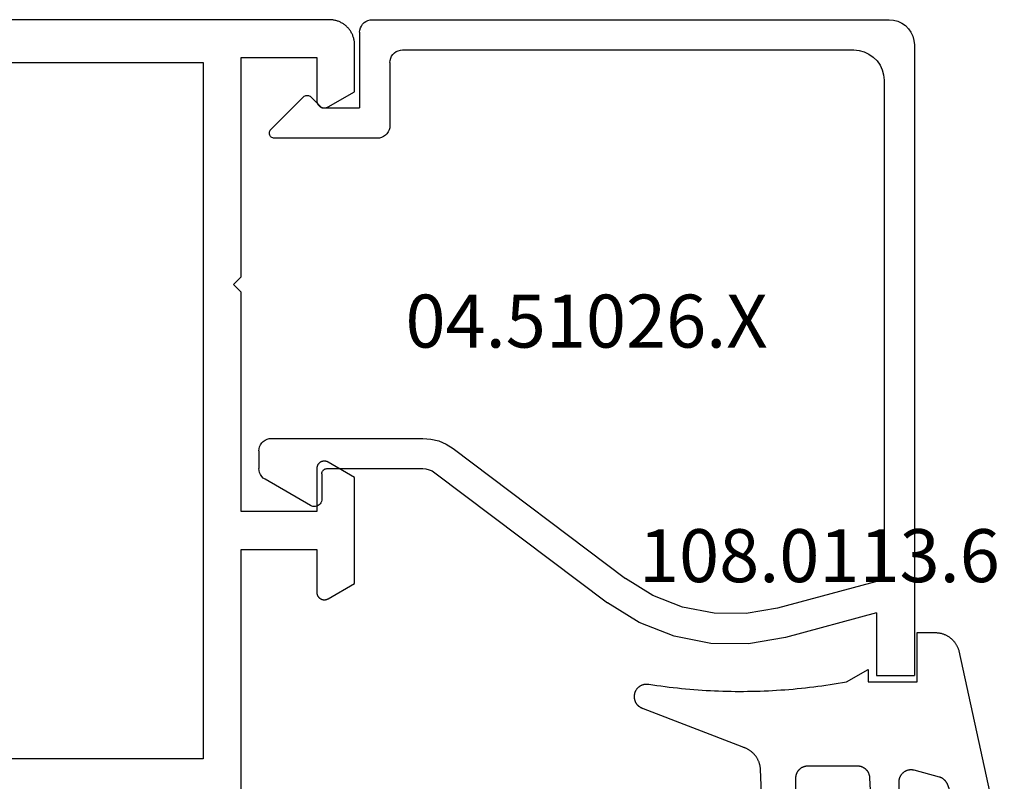
# Model space of a CAD drawing. Units: millimetres. Extents: x 0 to 6154, y -3021 to -50.
# Drawn here: x 2053 to 2092, y -2929 to -2899 of the extents above; entities that cross this region are included whole.
import ezdxf
from ezdxf.enums import TextEntityAlignment as Align

# ---------------------------------------------------------------- set-up
doc = ezdxf.new("R2010")
doc.units = ezdxf.units.MM
for name, color, linetype in [('CrossSectionsGums', 1, 'Continuous'), ('CrossSectionsProfils', 7, 'Continuous'), ('CrossSectionsTexts', 3, 'Continuous')]:
    doc.layers.add(name, color=color, linetype=linetype)
doc.styles.get("Standard").update_dxf_attribs({"font": 'complex.shx', "height": 60})

# ---------------------------------------------------------------- blocks, each defined once
blk = doc.blocks.new('04_21093_X', base_point=(71.694, 0))
at = {"layer": 'CrossSectionsProfils', "flags": 128}
for points in [[(5.294, 40.199), (5.294, 50.4), (2.294, 50.4), (2.294, 48.7), (2.293, 48.687), (2.293, 48.674), (2.291, 48.661), (2.289, 48.648), (2.287, 48.635), (2.283, 48.622), (2.28, 48.61), (2.276, 48.597), (2.271, 48.585), (2.266, 48.573), (2.26, 48.561), (2.254, 48.55), (2.247, 48.539), (2.239, 48.528), (2.232, 48.517), (2.224, 48.507), (2.215, 48.497), (2.206, 48.488), (2.196, 48.479), (2.187, 48.47), (2.176, 48.462), (2.166, 48.454), (2.155, 48.447), (2.144, 48.44), (2.132, 48.434), (2.121, 48.428), (2.109, 48.423), (2.096, 48.418), (2.084, 48.414), (2.071, 48.41), (2.059, 48.407), (2.046, 48.405), (2.033, 48.403), (2.02, 48.401), (2.007, 48.4), (1.994, 48.4), (1.981, 48.4), (1.968, 48.401), (1.955, 48.403), (1.942, 48.405), (1.929, 48.407), (1.916, 48.41), (1.904, 48.414), (1.891, 48.418), (1.879, 48.423), (1.867, 48.428), (1.855, 48.434), (1.844, 48.44), (1.844, 48.44), (0.794, 49.046), (0.794, 53.254), (1.844, 53.86), (1.855, 53.866), (1.867, 53.872), (1.879, 53.877), (1.891, 53.882), (1.904, 53.886), (1.916, 53.89), (1.929, 53.893), (1.942, 53.895), (1.955, 53.897), (1.968, 53.899), (1.981, 53.9), (1.994, 53.9), (2.007, 53.9), (2.02, 53.899), (2.033, 53.897), (2.046, 53.895), (2.059, 53.893), (2.071, 53.89), (2.084, 53.886), (2.096, 53.882), (2.109, 53.877), (2.121, 53.872), (2.132, 53.866), (2.144, 53.86), (2.155, 53.853), (2.166, 53.846), (2.176, 53.838), (2.187, 53.83), (2.196, 53.821), (2.206, 53.812), (2.215, 53.803), (2.224, 53.793), (2.232, 53.783), (2.239, 53.772), (2.247, 53.761), (2.254, 53.75), (2.26, 53.739), (2.266, 53.727), (2.271, 53.715), (2.276, 53.703), (2.28, 53.69), (2.283, 53.678), (2.287, 53.665), (2.289, 53.652), (2.291, 53.639), (2.293, 53.626), (2.293, 53.613), (2.294, 53.6), (2.294, 53.6), (2.294, 51.9), (5.294, 51.9), (5.294, 60.6), (5.594, 60.9), (5.294, 61.2), (5.294, 69.9), (2.294, 69.9), (2.294, 68.2), (2.293, 68.187), (2.293, 68.174), (2.291, 68.161), (2.289, 68.148), (2.287, 68.135), (2.283, 68.122), (2.28, 68.11), (2.276, 68.097), (2.271, 68.085), (2.266, 68.073), (2.26, 68.061), (2.254, 68.05), (2.247, 68.039), (2.239, 68.028), (2.232, 68.017), (2.224, 68.007), (2.215, 67.997), (2.206, 67.988), (2.196, 67.979), (2.187, 67.97), (2.176, 67.962), (2.166, 67.954), (2.155, 67.947), (2.144, 67.94), (2.132, 67.934), (2.121, 67.928), (2.109, 67.923), (2.096, 67.918), (2.084, 67.914), (2.071, 67.91), (2.059, 67.907), (2.046, 67.905), (2.033, 67.903), (2.02, 67.901), (2.007, 67.9), (1.994, 67.9), (1.981, 67.9), (1.968, 67.901), (1.955, 67.903), (1.942, 67.905), (1.929, 67.907), (1.916, 67.91), (1.904, 67.914), (1.891, 67.918), (1.879, 67.923), (1.867, 67.928), (1.855, 67.934), (1.844, 67.94), (1.844, 67.94), (0.794, 68.546), (0.794, 70.4), (0.794, 70.433), (0.796, 70.465), (0.799, 70.498), (0.802, 70.531), (0.807, 70.563), (0.813, 70.595), (0.82, 70.627), (0.828, 70.659), (0.837, 70.69), (0.847, 70.721), (0.858, 70.752), (0.87, 70.783), (0.883, 70.813), (0.897, 70.842), (0.912, 70.871), (0.928, 70.9), (0.945, 70.928), (0.962, 70.956), (0.981, 70.982), (1, 71.009), (1.021, 71.034), (1.042, 71.059), (1.064, 71.084), (1.087, 71.107), (1.11, 71.13), (1.134, 71.152), (1.159, 71.173), (1.185, 71.193), (1.211, 71.213), (1.238, 71.231), (1.266, 71.249), (1.294, 71.266), (1.322, 71.282), (1.351, 71.297), (1.381, 71.311), (1.411, 71.324), (1.441, 71.336), (1.472, 71.347), (1.503, 71.357), (1.535, 71.366), (1.567, 71.374), (1.599, 71.381), (1.631, 71.387), (1.663, 71.391), (1.696, 71.395), (1.728, 71.398), (1.761, 71.399), (1.794, 71.4), (1.794, 71.4), (70.694, 71.4)], [(6.794, 42.1), (46.894, 42.1), (46.894, 46.1), (47.694, 46.1), (47.694, 53.9), (46.894, 53.9), (46.894, 57.9), (47.694, 57.9), (47.694, 65.7), (46.894, 65.7), (46.894, 69.7), (6.794, 69.7), (6.794, 42.1)]]:
    blk.add_lwpolyline(points, dxfattribs=at)
blk = doc.blocks.new('04_51026_X_TEXT_10', base_point=(2064.9, 54.4))
at = {"layer": 'CrossSectionsTexts'}
blk.add_text('04.51026.X', height=2.1, dxfattribs=at).set_placement((2075.7, 58.4), align=Align.CENTER)
blk = doc.blocks.new('04_51026_X', base_point=(2381.482, 1045.268))
at = {"layer": 'CrossSectionsProfils'}
for p, q in [((2358.34, 1062.208), (2358.182, 1062.134)), ((2358.508, 1062.253), (2358.34, 1062.208)), ((2358.682, 1062.268), (2358.508, 1062.253)), ((2379.182, 1062.268), (2358.682, 1062.268)), ((2379.268, 1062.26), (2379.182, 1062.268)), ((2379.353, 1062.238), (2379.268, 1062.26)), ((2379.432, 1062.201), (2379.353, 1062.238)), ((2379.503, 1062.151), (2379.432, 1062.201)), ((2357.916, 1061.911), (2357.816, 1061.768)), ((2358.039, 1062.034), (2357.916, 1061.911)), ((2358.182, 1062.134), (2358.039, 1062.034)), ((2379.565, 1062.089), (2379.503, 1062.151)), ((2379.615, 1062.018), (2379.565, 1062.089)), ((2379.651, 1061.939), (2379.615, 1062.018)), ((2379.674, 1061.855), (2379.651, 1061.939)), ((2379.682, 1061.768), (2379.674, 1061.855)), ((2357.697, 1061.442), (2357.682, 1061.268)), ((2357.742, 1061.61), (2357.697, 1061.442)), ((2357.816, 1061.768), (2357.742, 1061.61)), ((2379.682, 1061.768), (2379.682, 1058.768)), ((2357.682, 1061.268), (2357.682, 1036.268)), ((2359.873, 1061.05), (2359.671, 1060.996)), ((2360.082, 1061.068), (2359.873, 1061.05)), ((2377.982, 1061.068), (2360.082, 1061.068)), ((2378.068, 1061.06), (2377.982, 1061.068)), ((2378.153, 1061.038), (2378.068, 1061.06)), ((2378.232, 1061.001), (2378.153, 1061.038)), ((2359.162, 1060.639), (2359.042, 1060.468)), ((2359.31, 1060.787), (2359.162, 1060.639)), ((2359.482, 1060.907), (2359.31, 1060.787)), ((2359.671, 1060.996), (2359.482, 1060.907)), ((2378.303, 1060.951), (2378.232, 1061.001)), ((2378.365, 1060.889), (2378.303, 1060.951)), ((2378.415, 1060.818), (2378.365, 1060.889)), ((2378.451, 1060.739), (2378.415, 1060.818)), ((2378.474, 1060.655), (2378.451, 1060.739)), ((2378.482, 1060.568), (2378.474, 1060.655)), ((2358.954, 1060.278), (2358.9, 1060.076)), ((2359.042, 1060.468), (2358.954, 1060.278)), ((2378.482, 1060.568), (2378.482, 1058.068)), ((2358.9, 1060.076), (2358.882, 1059.868)), ((2358.882, 1059.868), (2358.882, 1040.068)), ((2381.182, 1058.768), (2381.623, 1059.209)), ((2381.65, 1059.232), (2381.623, 1059.209)), ((2381.68, 1059.249), (2381.65, 1059.232)), ((2381.713, 1059.261), (2381.68, 1059.249)), ((2381.747, 1059.267), (2381.713, 1059.261)), ((2381.782, 1059.267), (2381.747, 1059.267)), ((2381.816, 1059.261), (2381.782, 1059.267)), ((2381.849, 1059.249), (2381.816, 1059.261)), ((2381.879, 1059.232), (2381.849, 1059.249)), ((2381.906, 1059.209), (2381.879, 1059.232)), ((2381.906, 1059.209), (2383.206, 1057.909)), ((2381.182, 1058.768), (2379.682, 1058.768)), ((2378.482, 1058.068), (2378.489, 1057.981)), ((2378.489, 1057.981), (2378.512, 1057.897)), ((2383.228, 1057.884), (2383.206, 1057.909)), ((2378.512, 1057.897), (2378.549, 1057.818)), ((2378.549, 1057.818), (2378.599, 1057.747)), ((2378.599, 1057.747), (2378.66, 1057.685)), ((2378.66, 1057.685), (2378.732, 1057.635)), ((2378.732, 1057.635), (2378.811, 1057.598)), ((2378.811, 1057.598), (2378.895, 1057.576)), ((2378.895, 1057.576), (2378.982, 1057.568)), ((2378.982, 1057.568), (2383.064, 1057.568)), ((2383.064, 1057.568), (2383.098, 1057.571)), ((2383.098, 1057.571), (2383.131, 1057.579)), ((2383.131, 1057.579), (2383.161, 1057.593)), ((2383.161, 1057.593), (2383.189, 1057.612)), ((2383.189, 1057.612), (2383.214, 1057.635)), ((2383.214, 1057.635), (2383.234, 1057.662)), ((2383.245, 1057.855), (2383.228, 1057.884)), ((2383.234, 1057.662), (2383.249, 1057.692)), ((2383.257, 1057.823), (2383.245, 1057.855)), ((2383.249, 1057.692), (2383.259, 1057.724)), ((2383.263, 1057.79), (2383.257, 1057.823)), ((2383.259, 1057.724), (2383.264, 1057.757)), ((2383.264, 1057.757), (2383.263, 1057.79)), ((2376.25, 1045.438), (2375.978, 1045.265)), ((2376.547, 1045.565), (2376.25, 1045.438)), ((2376.86, 1045.642), (2376.547, 1045.565)), ((2377.182, 1045.668), (2376.86, 1045.642)), ((2383.182, 1045.668), (2377.182, 1045.668)), ((2383.268, 1045.66), (2383.182, 1045.668)), ((2383.353, 1045.638), (2383.268, 1045.66)), ((2383.432, 1045.601), (2383.353, 1045.638)), ((2383.503, 1045.551), (2383.432, 1045.601)), ((2383.565, 1045.489), (2383.503, 1045.551)), ((2383.615, 1045.418), (2383.565, 1045.489)), ((2383.651, 1045.339), (2383.615, 1045.418)), ((2375.978, 1045.265), (2369.132, 1040.107)), ((2383.674, 1045.255), (2383.651, 1045.339)), ((2383.682, 1045.168), (2383.674, 1045.255)), ((2383.682, 1045.168), (2383.682, 1044.48)), ((2376.7, 1044.307), (2369.854, 1039.148)), ((2376.809, 1044.376), (2376.7, 1044.307)), ((2376.928, 1044.427), (2376.809, 1044.376)), ((2377.053, 1044.458), (2376.928, 1044.427)), ((2377.182, 1044.468), (2377.053, 1044.458)), ((2380.982, 1044.468), (2377.182, 1044.468)), ((2381.016, 1044.465), (2380.982, 1044.468)), ((2381.05, 1044.456), (2381.016, 1044.465)), ((2381.082, 1044.441), (2381.05, 1044.456)), ((2381.11, 1044.421), (2381.082, 1044.441)), ((2381.135, 1044.397), (2381.11, 1044.421)), ((2381.155, 1044.368), (2381.135, 1044.397)), ((2381.17, 1044.336), (2381.155, 1044.368)), ((2381.179, 1044.303), (2381.17, 1044.336)), ((2381.182, 1044.268), (2381.179, 1044.303)), ((2381.182, 1044.268), (2381.182, 1043.268)), ((2383.615, 1044.23), (2383.651, 1044.309)), ((2383.651, 1044.309), (2383.674, 1044.394)), ((2383.674, 1044.394), (2383.682, 1044.48)), ((2381.632, 1043.008), (2383.432, 1044.047)), ((2383.432, 1044.047), (2383.503, 1044.097)), ((2383.503, 1044.097), (2383.565, 1044.159)), ((2383.565, 1044.159), (2383.615, 1044.23)), ((2381.182, 1043.268), (2381.186, 1043.216)), ((2381.186, 1043.216), (2381.2, 1043.165)), ((2381.2, 1043.165), (2381.222, 1043.118)), ((2381.222, 1043.118), (2381.252, 1043.075)), ((2381.252, 1043.075), (2381.289, 1043.038)), ((2381.289, 1043.038), (2381.332, 1043.008)), ((2381.332, 1043.008), (2381.379, 1042.986)), ((2381.379, 1042.986), (2381.43, 1042.973)), ((2381.43, 1042.973), (2381.482, 1042.968)), ((2381.482, 1042.968), (2381.534, 1042.973)), ((2381.534, 1042.973), (2381.584, 1042.986)), ((2381.584, 1042.986), (2381.632, 1043.008)), ((2358.882, 1040.068), (2363.108, 1038.936)), ((2368.054, 1039.438), (2369.132, 1040.107)), ((2366.872, 1038.975), (2368.054, 1039.438)), ((2363.108, 1038.936), (2364.358, 1038.72)), ((2365.627, 1038.733), (2366.872, 1038.975)), ((2368.591, 1038.365), (2369.854, 1039.148)), ((2359.182, 1038.745), (2359.182, 1036.268)), ((2359.182, 1038.745), (2362.797, 1037.777)), ((2364.358, 1038.72), (2365.627, 1038.733)), ((2367.207, 1037.823), (2368.591, 1038.365)), ((2362.797, 1037.777), (2364.262, 1037.524)), ((2365.748, 1037.539), (2367.207, 1037.823)), ((2364.262, 1037.524), (2365.748, 1037.539)), ((2359.182, 1036.268), (2357.682, 1036.268))]:
    blk.add_line(p, q, dxfattribs=at)
blk = doc.blocks.new('108_0113_6_TEXT_10', base_point=(2088.7, 45.2))
at = {"layer": 'CrossSectionsTexts'}
blk.add_text('108.0113.6', height=2.1, dxfattribs=at).set_placement((2084.934, 49.1), align=Align.CENTER)
blk = doc.blocks.new('108_0113_6', base_point=(1461.999, 1136.315))
at = {"layer": 'CrossSectionsGums', "color": 252, "true_color": 0x848484, "flags": 128}
blk.add_lwpolyline([(1461.38, 1132.285), (1461.38, 1130.288), (1461.38, 1130.272), (1461.379, 1130.256), (1461.378, 1130.24), (1461.376, 1130.224), (1461.374, 1130.208), (1461.371, 1130.192), (1461.367, 1130.177), (1461.364, 1130.161), (1461.359, 1130.146), (1461.354, 1130.131), (1461.349, 1130.116), (1461.343, 1130.101), (1461.337, 1130.086), (1461.33, 1130.072), (1461.323, 1130.058), (1461.315, 1130.044), (1461.307, 1130.03), (1461.298, 1130.017), (1461.289, 1130.004), (1461.279, 1129.991), (1461.269, 1129.978), (1461.259, 1129.966), (1461.248, 1129.954), (1461.237, 1129.943), (1461.226, 1129.932), (1461.214, 1129.921), (1461.202, 1129.911), (1461.189, 1129.901), (1461.177, 1129.891), (1461.163, 1129.882), (1461.15, 1129.874), (1461.136, 1129.865), (1461.122, 1129.858), (1461.108, 1129.85), (1461.094, 1129.844), (1461.079, 1129.837), (1461.064, 1129.831), (1461.049, 1129.826), (1461.034, 1129.821), (1461.019, 1129.817), (1461.003, 1129.813), (1460.988, 1129.809), (1460.972, 1129.807), (1460.956, 1129.804), (1460.94, 1129.802), (1460.925, 1129.801), (1460.909, 1129.8), (1460.893, 1129.8), (1460.893, 1129.8), (1460.836, 1129.8), (1460.821, 1129.8), (1460.805, 1129.801), (1460.79, 1129.802), (1460.775, 1129.804), (1460.76, 1129.806), (1460.744, 1129.809), (1460.729, 1129.812), (1460.714, 1129.816), (1460.699, 1129.82), (1460.685, 1129.824), (1460.67, 1129.829), (1460.656, 1129.835), (1460.641, 1129.841), (1460.627, 1129.847), (1460.614, 1129.854), (1460.6, 1129.861), (1460.587, 1129.869), (1460.573, 1129.877), (1460.561, 1129.886), (1460.548, 1129.894), (1460.536, 1129.904), (1460.524, 1129.913), (1460.512, 1129.924), (1460.501, 1129.934), (1460.49, 1129.945), (1460.479, 1129.956), (1460.469, 1129.967), (1460.459, 1129.979), (1460.449, 1129.991), (1460.44, 1130.004), (1460.431, 1130.016), (1460.423, 1130.029), (1460.415, 1130.042), (1460.407, 1130.056), (1460.4, 1130.07), (1460.394, 1130.083), (1460.387, 1130.098), (1460.382, 1130.112), (1460.376, 1130.126), (1460.371, 1130.141), (1460.367, 1130.156), (1460.363, 1130.171), (1460.36, 1130.186), (1460.357, 1130.201), (1460.354, 1130.216), (1460.352, 1130.231), (1460.351, 1130.247), (1460.349, 1130.262), (1460.349, 1130.262), (1460.234, 1132.458), (1460.233, 1132.473), (1460.232, 1132.489), (1460.23, 1132.504), (1460.227, 1132.519), (1460.224, 1132.534), (1460.221, 1132.549), (1460.217, 1132.564), (1460.212, 1132.579), (1460.208, 1132.594), (1460.202, 1132.608), (1460.196, 1132.623), (1460.19, 1132.637), (1460.184, 1132.651), (1460.176, 1132.664), (1460.169, 1132.678), (1460.161, 1132.691), (1460.153, 1132.704), (1460.144, 1132.717), (1460.135, 1132.729), (1460.125, 1132.741), (1460.115, 1132.753), (1460.105, 1132.764), (1460.094, 1132.775), (1460.083, 1132.786), (1460.072, 1132.797), (1460.06, 1132.807), (1460.048, 1132.816), (1460.036, 1132.826), (1460.023, 1132.835), (1460.01, 1132.843), (1459.997, 1132.851), (1459.984, 1132.859), (1459.97, 1132.866), (1459.956, 1132.873), (1459.942, 1132.879), (1459.928, 1132.885), (1459.914, 1132.891), (1459.899, 1132.896), (1459.884, 1132.9), (1459.87, 1132.905), (1459.855, 1132.908), (1459.84, 1132.911), (1459.824, 1132.914), (1459.809, 1132.916), (1459.794, 1132.918), (1459.778, 1132.919), (1459.763, 1132.92), (1459.748, 1132.92), (1459.748, 1132.92), (1457.773, 1132.92), (1457.757, 1132.92), (1457.741, 1132.919), (1457.725, 1132.918), (1457.709, 1132.916), (1457.693, 1132.914), (1457.678, 1132.911), (1457.662, 1132.907), (1457.646, 1132.903), (1457.631, 1132.899), (1457.616, 1132.894), (1457.601, 1132.889), (1457.586, 1132.883), (1457.571, 1132.877), (1457.557, 1132.87), (1457.543, 1132.863), (1457.529, 1132.855), (1457.515, 1132.847), (1457.502, 1132.838), (1457.489, 1132.829), (1457.476, 1132.819), (1457.463, 1132.809), (1457.451, 1132.799), (1457.439, 1132.788), (1457.428, 1132.777), (1457.417, 1132.766), (1457.406, 1132.754), (1457.396, 1132.742), (1457.386, 1132.729), (1457.376, 1132.717), (1457.367, 1132.703), (1457.359, 1132.69), (1457.35, 1132.676), (1457.343, 1132.662), (1457.335, 1132.648), (1457.329, 1132.634), (1457.322, 1132.619), (1457.316, 1132.604), (1457.311, 1132.589), (1457.306, 1132.574), (1457.302, 1132.559), (1457.298, 1132.543), (1457.295, 1132.528), (1457.292, 1132.512), (1457.289, 1132.496), (1457.288, 1132.48), (1457.286, 1132.464), (1457.285, 1132.449), (1457.285, 1132.433), (1457.285, 1132.433), (1457.285, 1130.288), (1457.285, 1130.272), (1457.284, 1130.256), (1457.283, 1130.24), (1457.281, 1130.224), (1457.279, 1130.208), (1457.276, 1130.192), (1457.272, 1130.177), (1457.269, 1130.161), (1457.264, 1130.146), (1457.259, 1130.131), (1457.254, 1130.116), (1457.248, 1130.101), (1457.242, 1130.086), (1457.235, 1130.072), (1457.228, 1130.058), (1457.22, 1130.044), (1457.212, 1130.03), (1457.203, 1130.017), (1457.194, 1130.004), (1457.184, 1129.991), (1457.174, 1129.978), (1457.164, 1129.966), (1457.153, 1129.954), (1457.142, 1129.943), (1457.131, 1129.932), (1457.119, 1129.921), (1457.107, 1129.911), (1457.094, 1129.901), (1457.082, 1129.891), (1457.068, 1129.882), (1457.055, 1129.874), (1457.041, 1129.865), (1457.027, 1129.858), (1457.013, 1129.85), (1456.999, 1129.844), (1456.984, 1129.837), (1456.969, 1129.831), (1456.954, 1129.826), (1456.939, 1129.821), (1456.924, 1129.817), (1456.908, 1129.813), (1456.893, 1129.809), (1456.877, 1129.807), (1456.861, 1129.804), (1456.845, 1129.802), (1456.83, 1129.801), (1456.814, 1129.8), (1456.798, 1129.8), (1456.798, 1129.8), (1456.495, 1129.8), (1456.48, 1129.8), (1456.465, 1129.801), (1456.45, 1129.802), (1456.435, 1129.804), (1456.42, 1129.806), (1456.404, 1129.809), (1456.39, 1129.812), (1456.375, 1129.815), (1456.36, 1129.819), (1456.345, 1129.824), (1456.331, 1129.829), (1456.317, 1129.834), (1456.303, 1129.84), (1456.289, 1129.846), (1456.275, 1129.853), (1456.262, 1129.86), (1456.248, 1129.867), (1456.235, 1129.875), (1456.223, 1129.884), (1456.21, 1129.892), (1456.198, 1129.901), (1456.186, 1129.911), (1456.174, 1129.921), (1456.163, 1129.931), (1456.152, 1129.942), (1456.141, 1129.953), (1456.131, 1129.964), (1456.121, 1129.975), (1456.111, 1129.987), (1456.102, 1129.999), (1456.093, 1130.012), (1456.085, 1130.024), (1456.077, 1130.037), (1456.069, 1130.051), (1456.062, 1130.064), (1456.055, 1130.078), (1456.049, 1130.092), (1456.043, 1130.106), (1456.038, 1130.12), (1456.033, 1130.134), (1456.028, 1130.149), (1456.024, 1130.163), (1456.02, 1130.178), (1456.017, 1130.193), (1456.014, 1130.208), (1456.012, 1130.223), (1456.01, 1130.238), (1456.009, 1130.254), (1456.009, 1130.254), (1455.896, 1132.805), (1455.894, 1132.831), (1455.891, 1132.856), (1455.888, 1132.88), (1455.884, 1132.905), (1455.879, 1132.93), (1455.874, 1132.955), (1455.868, 1132.979), (1455.861, 1133.003), (1455.854, 1133.028), (1455.846, 1133.051), (1455.838, 1133.075), (1455.829, 1133.099), (1455.819, 1133.122), (1455.809, 1133.145), (1455.798, 1133.168), (1455.787, 1133.19), (1455.775, 1133.212), (1455.762, 1133.234), (1455.749, 1133.256), (1455.735, 1133.277), (1455.721, 1133.298), (1455.706, 1133.318), (1455.691, 1133.338), (1455.675, 1133.358), (1455.659, 1133.377), (1455.642, 1133.396), (1455.625, 1133.414), (1455.607, 1133.432), (1455.589, 1133.449), (1455.571, 1133.466), (1455.552, 1133.483), (1455.532, 1133.499), (1455.512, 1133.514), (1455.492, 1133.529), (1455.472, 1133.544), (1455.451, 1133.557), (1455.429, 1133.571), (1455.408, 1133.584), (1455.386, 1133.596), (1455.363, 1133.607), (1455.341, 1133.618), (1455.318, 1133.629), (1455.295, 1133.639), (1455.271, 1133.648), (1455.248, 1133.657), (1455.224, 1133.665), (1455.2, 1133.672), (1455.175, 1133.679), (1455.175, 1133.679), (1451.26, 1135.193), (1451.247, 1135.197), (1451.235, 1135.201), (1451.222, 1135.205), (1451.21, 1135.21), (1451.197, 1135.215), (1451.185, 1135.22), (1451.173, 1135.226), (1451.161, 1135.232), (1451.15, 1135.238), (1451.138, 1135.245), (1451.127, 1135.252), (1451.116, 1135.259), (1451.105, 1135.266), (1451.094, 1135.274), (1451.083, 1135.282), (1451.073, 1135.291), (1451.063, 1135.299), (1451.053, 1135.308), (1451.044, 1135.318), (1451.034, 1135.327), (1451.025, 1135.337), (1451.016, 1135.347), (1451.008, 1135.357), (1451, 1135.367), (1450.992, 1135.378), (1450.984, 1135.389), (1450.977, 1135.4), (1450.97, 1135.411), (1450.963, 1135.423), (1450.956, 1135.434), (1450.95, 1135.446), (1450.945, 1135.458), (1450.939, 1135.47), (1450.934, 1135.483), (1450.929, 1135.495), (1450.925, 1135.507), (1450.921, 1135.52), (1450.917, 1135.533), (1450.914, 1135.546), (1450.91, 1135.559), (1450.908, 1135.572), (1450.905, 1135.585), (1450.903, 1135.598), (1450.902, 1135.611), (1450.901, 1135.624), (1450.9, 1135.638), (1450.899, 1135.651), (1450.899, 1135.664), (1450.899, 1135.664), (1450.899, 1135.688), (1450.899, 1135.705), (1450.9, 1135.723), (1450.902, 1135.74), (1450.904, 1135.758), (1450.907, 1135.775), (1450.91, 1135.792), (1450.914, 1135.809), (1450.919, 1135.826), (1450.924, 1135.843), (1450.93, 1135.86), (1450.937, 1135.876), (1450.944, 1135.892), (1450.951, 1135.908), (1450.959, 1135.923), (1450.968, 1135.938), (1450.977, 1135.953), (1450.987, 1135.968), (1450.998, 1135.982), (1451.008, 1135.996), (1451.02, 1136.009), (1451.031, 1136.022), (1451.044, 1136.035), (1451.056, 1136.047), (1451.07, 1136.058), (1451.083, 1136.07), (1451.097, 1136.08), (1451.111, 1136.09), (1451.126, 1136.1), (1451.141, 1136.109), (1451.156, 1136.118), (1451.172, 1136.126), (1451.188, 1136.133), (1451.204, 1136.14), (1451.22, 1136.146), (1451.237, 1136.152), (1451.254, 1136.157), (1451.271, 1136.161), (1451.288, 1136.165), (1451.305, 1136.169), (1451.322, 1136.171), (1451.34, 1136.173), (1451.357, 1136.175), (1451.375, 1136.175), (1451.392, 1136.175), (1451.41, 1136.175), (1451.427, 1136.174), (1451.445, 1136.172), (1451.462, 1136.17), (1451.462, 1136.17), (1451.624, 1136.145), (1451.787, 1136.121), (1451.949, 1136.098), (1452.112, 1136.077), (1452.275, 1136.056), (1452.438, 1136.037), (1452.601, 1136.019), (1452.765, 1136.002), (1452.928, 1135.986), (1453.092, 1135.972), (1453.255, 1135.958), (1453.419, 1135.946), (1453.583, 1135.935), (1453.747, 1135.925), (1453.91, 1135.916), (1454.074, 1135.908), (1454.238, 1135.901), (1454.403, 1135.896), (1454.567, 1135.891), (1454.731, 1135.888), (1454.895, 1135.886), (1455.059, 1135.885), (1455.223, 1135.885), (1455.388, 1135.887), (1455.552, 1135.889), (1455.716, 1135.893), (1455.88, 1135.898), (1456.044, 1135.904), (1456.208, 1135.911), (1456.372, 1135.919), (1456.536, 1135.929), (1456.7, 1135.939), (1456.863, 1135.951), (1457.027, 1135.964), (1457.191, 1135.978), (1457.354, 1135.993), (1457.518, 1136.009), (1457.681, 1136.027), (1457.844, 1136.045), (1458.007, 1136.065), (1458.17, 1136.086), (1458.332, 1136.108), (1458.495, 1136.131), (1458.657, 1136.155), (1458.82, 1136.181), (1458.982, 1136.207), (1459.143, 1136.235), (1459.305, 1136.264), (1459.305, 1136.264), (1460.161, 1136.753), (1460.161, 1136.265), (1462.111, 1136.265), (1462.111, 1138.215), (1462.822, 1138.215), (1462.849, 1138.215), (1462.876, 1138.214), (1462.902, 1138.212), (1462.929, 1138.209), (1462.955, 1138.206), (1462.982, 1138.202), (1463.008, 1138.197), (1463.034, 1138.192), (1463.06, 1138.186), (1463.086, 1138.179), (1463.111, 1138.171), (1463.137, 1138.163), (1463.162, 1138.154), (1463.187, 1138.144), (1463.211, 1138.134), (1463.236, 1138.123), (1463.26, 1138.112), (1463.283, 1138.099), (1463.307, 1138.086), (1463.33, 1138.073), (1463.352, 1138.059), (1463.375, 1138.044), (1463.396, 1138.028), (1463.418, 1138.012), (1463.439, 1137.996), (1463.459, 1137.979), (1463.479, 1137.961), (1463.498, 1137.943), (1463.517, 1137.924), (1463.536, 1137.905), (1463.554, 1137.885), (1463.571, 1137.865), (1463.588, 1137.844), (1463.604, 1137.823), (1463.62, 1137.801), (1463.635, 1137.779), (1463.649, 1137.757), (1463.663, 1137.734), (1463.676, 1137.711), (1463.689, 1137.687), (1463.701, 1137.663), (1463.712, 1137.639), (1463.723, 1137.615), (1463.733, 1137.59), (1463.742, 1137.565), (1463.75, 1137.54), (1463.758, 1137.514), (1463.765, 1137.488), (1463.765, 1137.488), (1465.551, 1129.315), (1465.558, 1129.286), (1465.562, 1129.257), (1465.566, 1129.227), (1465.567, 1129.197), (1465.566, 1129.167), (1465.564, 1129.137), (1465.56, 1129.108), (1465.554, 1129.078), (1465.546, 1129.049), (1465.536, 1129.021), (1465.525, 1128.993), (1465.512, 1128.966), (1465.497, 1128.94), (1465.481, 1128.915), (1465.464, 1128.891), (1465.445, 1128.868), (1465.424, 1128.846), (1465.402, 1128.826), (1465.379, 1128.807), (1465.355, 1128.789), (1465.33, 1128.773), (1465.304, 1128.758), (1465.277, 1128.745), (1465.249, 1128.734), (1465.221, 1128.724), (1465.192, 1128.717), (1465.163, 1128.711), (1465.133, 1128.707), (1465.103, 1128.704), (1465.073, 1128.704), (1465.043, 1128.705), (1465.014, 1128.708), (1464.984, 1128.713), (1464.955, 1128.72), (1464.926, 1128.728), (1464.898, 1128.738), (1464.871, 1128.75), (1464.844, 1128.764), (1464.818, 1128.779), (1464.794, 1128.796), (1464.77, 1128.814), (1464.747, 1128.834), (1464.726, 1128.855), (1464.706, 1128.877), (1464.688, 1128.901), (1464.671, 1128.925), (1464.655, 1128.951), (1464.641, 1128.977), (1464.641, 1128.977), (1464.61, 1129.042), (1464.578, 1129.107), (1464.547, 1129.172), (1464.516, 1129.237), (1464.486, 1129.302), (1464.455, 1129.367), (1464.425, 1129.433), (1464.394, 1129.498), (1464.364, 1129.563), (1464.334, 1129.629), (1464.304, 1129.695), (1464.275, 1129.76), (1464.245, 1129.826), (1464.216, 1129.892), (1464.187, 1129.958), (1464.158, 1130.024), (1464.13, 1130.09), (1464.101, 1130.156), (1464.073, 1130.222), (1464.045, 1130.288), (1464.017, 1130.355), (1463.989, 1130.421), (1463.961, 1130.488), (1463.934, 1130.554), (1463.906, 1130.621), (1463.879, 1130.688), (1463.852, 1130.754), (1463.825, 1130.821), (1463.799, 1130.888), (1463.772, 1130.955), (1463.746, 1131.022), (1463.72, 1131.089), (1463.694, 1131.157), (1463.669, 1131.224), (1463.643, 1131.291), (1463.618, 1131.359), (1463.592, 1131.426), (1463.567, 1131.494), (1463.543, 1131.561), (1463.518, 1131.629), (1463.494, 1131.697), (1463.469, 1131.764), (1463.445, 1131.832), (1463.421, 1131.9), (1463.398, 1131.968), (1463.374, 1132.036), (1463.351, 1132.104), (1463.327, 1132.173), (1463.327, 1132.173), (1463.324, 1132.182), (1463.32, 1132.191), (1463.316, 1132.2), (1463.312, 1132.209), (1463.308, 1132.218), (1463.303, 1132.227), (1463.298, 1132.236), (1463.294, 1132.245), (1463.289, 1132.253), (1463.283, 1132.262), (1463.278, 1132.27), (1463.273, 1132.278), (1463.267, 1132.287), (1463.261, 1132.295), (1463.255, 1132.303), (1463.249, 1132.311), (1463.243, 1132.318), (1463.237, 1132.326), (1463.23, 1132.333), (1463.224, 1132.341), (1463.217, 1132.348), (1463.21, 1132.355), (1463.203, 1132.362), (1463.196, 1132.369), (1463.188, 1132.376), (1463.181, 1132.382), (1463.173, 1132.389), (1463.166, 1132.395), (1463.158, 1132.401), (1463.15, 1132.407), (1463.142, 1132.413), (1463.134, 1132.419), (1463.126, 1132.425), (1463.117, 1132.43), (1463.109, 1132.435), (1463.1, 1132.44), (1463.092, 1132.445), (1463.083, 1132.45), (1463.074, 1132.455), (1463.065, 1132.459), (1463.056, 1132.463), (1463.047, 1132.467), (1463.038, 1132.471), (1463.029, 1132.475), (1463.02, 1132.479), (1463.01, 1132.482), (1463.001, 1132.485), (1462.991, 1132.488), (1462.991, 1132.488), (1461.994, 1132.756), (1461.976, 1132.76), (1461.958, 1132.764), (1461.939, 1132.767), (1461.921, 1132.769), (1461.902, 1132.771), (1461.884, 1132.772), (1461.865, 1132.772), (1461.846, 1132.772), (1461.828, 1132.771), (1461.809, 1132.769), (1461.791, 1132.766), (1461.773, 1132.763), (1461.754, 1132.759), (1461.736, 1132.754), (1461.719, 1132.749), (1461.701, 1132.743), (1461.684, 1132.736), (1461.666, 1132.729), (1461.65, 1132.721), (1461.633, 1132.712), (1461.617, 1132.703), (1461.601, 1132.693), (1461.586, 1132.683), (1461.571, 1132.672), (1461.556, 1132.66), (1461.542, 1132.648), (1461.529, 1132.635), (1461.516, 1132.622), (1461.503, 1132.608), (1461.491, 1132.594), (1461.479, 1132.579), (1461.468, 1132.564), (1461.458, 1132.549), (1461.448, 1132.533), (1461.439, 1132.517), (1461.43, 1132.5), (1461.423, 1132.484), (1461.415, 1132.466), (1461.409, 1132.449), (1461.403, 1132.431), (1461.397, 1132.413), (1461.393, 1132.395), (1461.389, 1132.377), (1461.386, 1132.359), (1461.383, 1132.34), (1461.382, 1132.322), (1461.381, 1132.303), (1461.38, 1132.285), (1461.38, 1132.285)], dxfattribs=at)
blk = doc.blocks.new('CS_1HORL1')
at = {"layer": 'CrossSectionsGums'}
blk.add_blockref('108_0113_6', (2088.7, 45.2), dxfattribs=at)
at = {"layer": 'CrossSectionsProfils', "yscale": -1, "rotation": 180}
for name, p in [('04_21093_X', (1995.6, 0)), ('04_51026_X', (2064.9, 54.4))]:
    blk.add_blockref(name, p, dxfattribs=at)
at = {"layer": 'CrossSectionsTexts'}
for name, p in [('04_51026_X_TEXT_10', (2064.9, 54.4)), ('108_0113_6_TEXT_10', (2088.7, 45.2))]:
    blk.add_blockref(name, p, dxfattribs=at)

msp = doc.modelspace()

# ---------------------------------------------------------------- block references
msp.add_blockref('CS_1HORL1', (0, -2970))
at = {"layer": 'CrossSectionsGums'}
msp.add_blockref('108_0113_6', (2088.7, -2924.8), dxfattribs=at)
at = {"layer": 'CrossSectionsProfils', "yscale": -1, "rotation": 180}
for name, p in [('04_21093_X', (1995.6, -2970)), ('04_51026_X', (2064.9, -2915.6))]:
    msp.add_blockref(name, p, dxfattribs=at)
at = {"layer": 'CrossSectionsTexts'}
for name, p in [('04_51026_X_TEXT_10', (2064.9, -2915.6)), ('108_0113_6_TEXT_10', (2088.7, -2924.8))]:
    msp.add_blockref(name, p, dxfattribs=at)

doc.saveas('drawing.dxf')
